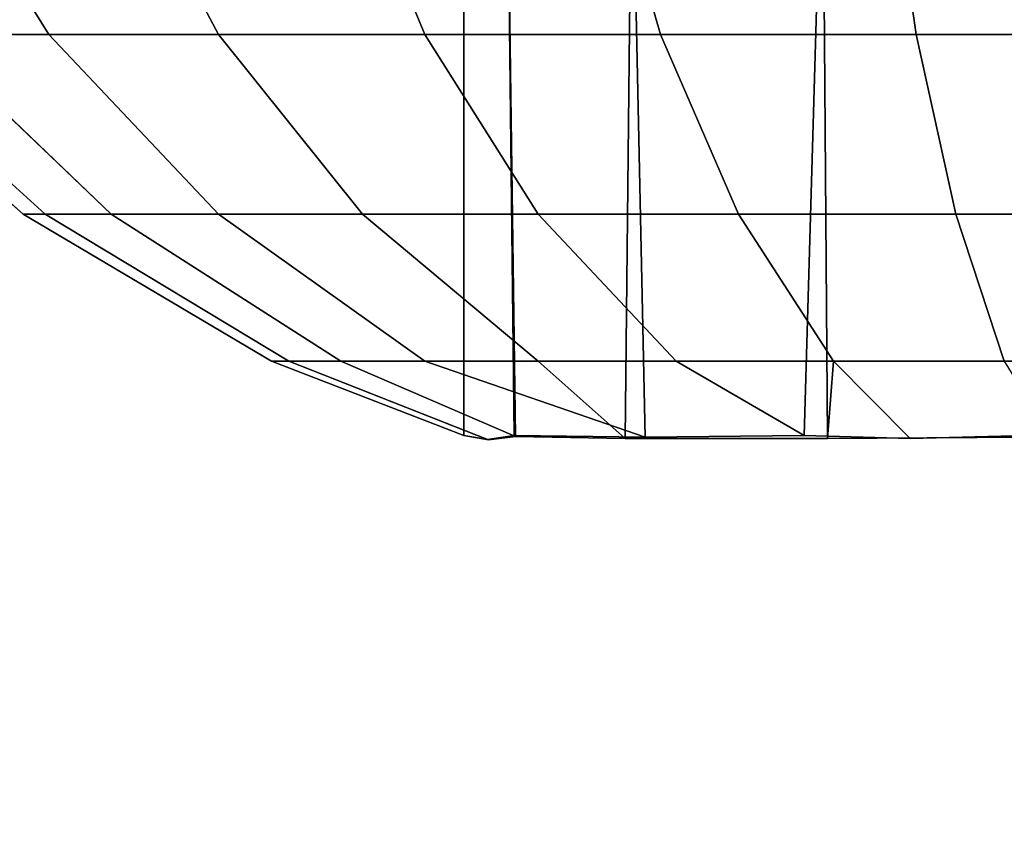
# Model space of a CAD drawing. Units: millimetres. Extents: x 0.25 to 1.74, y -3.25 to -1.08.
# Drawn here: x 0.45 to 0.45, y -2.68 to -2.68 of the extents above; entities that cross this region are included whole.
import ezdxf

# ---------------------------------------------------------------- set-up
doc = ezdxf.new("R2010")
doc.units = ezdxf.units.MM
doc.layers.add('SPIELGERÄTE', color=7, linetype='Continuous')

# ---------------------------------------------------------------- blocks, each defined once
blk = doc.blocks.new('5.301011')
at = {"layer": 'SPIELGERÄTE'}
for points, invisible_edges in [([(0.1108319, -1.5154932), (0.1108319, -1.4387168), (0.1055459, -1.4472338), (0.1108319, -1.5154932)], 13), ([(0.1108319, -1.5154932), (0.1055459, -1.4472338), (0.1108319, -1.4387168), (0.1108319, -1.5154932)], 13), ([(0.1108319, -1.5154932), (0.1055459, -1.4472338), (0.1016045, -1.45656), (0.1108319, -1.5154932)], 13), ([(0.1108319, -1.5154932), (0.1016045, -1.45656), (0.1055459, -1.4472338), (0.1108319, -1.5154932)], 13), ([(0.1108319, -1.5154932), (0.1016045, -1.45656), (0.0991415, -1.4665617), (0.1108319, -1.5154932)], 13), ([(0.1108319, -1.5154932), (0.0991415, -1.4665617), (0.1016045, -1.45656), (0.1108319, -1.5154932)], 13), ([(0.1108319, -1.5154932), (0.0991415, -1.4665617), (0.0982907, -1.477105), (0.1108319, -1.5154932)], 13), ([(0.1108319, -1.5154932), (0.0982907, -1.477105), (0.0991415, -1.4665617), (0.1108319, -1.5154932)], 13), ([(0.1108319, -1.5154932), (0.0982907, -1.477105), (0.0991415, -1.4876484), (0.1108319, -1.5154932)], 13), ([(0.1108319, -1.5154932), (0.0991415, -1.4876484), (0.0982907, -1.477105), (0.1108319, -1.5154932)], 13), ([(0.1072002, -1.4889963), (0.1071103, -1.4889806), (0.1071094, -1.4866586), (0.1072002, -1.4889963)], 12), ([(0.1072002, -1.4889963), (0.1071094, -1.4866586), (0.1072678, -1.4866586), (0.1072002, -1.4889963)], 13), ([(0.1071967, -1.4889949), (0.1072678, -1.4866586), (0.1071094, -1.4866586), (0.1071967, -1.4889949)], 13), ([(0.1071103, -1.4889806), (0.1071967, -1.4889949), (0.1071094, -1.4866586), (0.1071103, -1.4889806)], 10), ([(0.1072002, -1.4889963), (0.1071103, -1.4889806), (0.1071094, -1.4866586), (0.1072002, -1.4889963)], 12), ([(0.1072002, -1.4889963), (0.1071094, -1.4866586), (0.1072678, -1.4866586), (0.1072002, -1.4889963)], 13), ([(0.1071967, -1.4889949), (0.1072678, -1.4866586), (0.1071094, -1.4866586), (0.1071967, -1.4889949)], 13), ([(0.1071103, -1.4889806), (0.1071967, -1.4889949), (0.1071094, -1.4866586), (0.1071103, -1.4889806)], 10), ([(0.1071967, -1.4889949), (0.1072945, -1.4889806), (0.1072678, -1.4866586), (0.1071967, -1.4889949)], 12), ([(0.1071967, -1.4889949), (0.1072945, -1.4889806), (0.1072678, -1.4866586), (0.1071967, -1.4889949)], 12), ([(0.1072993, -1.4889837), (0.1072002, -1.4889963), (0.1072678, -1.4866586), (0.1072993, -1.4889837)], 10), ([(0.1072993, -1.4889837), (0.1072002, -1.4889963), (0.1072678, -1.4866586), (0.1072993, -1.4889837)], 10), ([(0.1077004, -1.4889912), (0.1072993, -1.4889837), (0.1072678, -1.4866586), (0.1077004, -1.4889912)], 12), ([(0.1072678, -1.4866586), (0.1077241, -1.4866586), (0.1077004, -1.4889912), (0.1072678, -1.4866586)], 12), ([(0.1077241, -1.4866586), (0.1072678, -1.4866586), (0.1072945, -1.4889806), (0.1077241, -1.4866586)], 12), ([(0.1077004, -1.4889912), (0.1072993, -1.4889837), (0.1072678, -1.4866586), (0.1077004, -1.4889912)], 12), ([(0.1072678, -1.4866586), (0.1077241, -1.4866586), (0.1077004, -1.4889912), (0.1072678, -1.4866586)], 12), ([(0.1077241, -1.4866586), (0.1072678, -1.4866586), (0.1072945, -1.4889806), (0.1077241, -1.4866586)], 12), ([(0.1072945, -1.4889806), (0.1077731, -1.4889859), (0.1077241, -1.4866586), (0.1072945, -1.4889806)], 12), ([(0.1072945, -1.4889806), (0.1077731, -1.4889859), (0.1077241, -1.4866586), (0.1072945, -1.4889806)], 12), ([(0.1084416, -1.4889913), (0.1077004, -1.4889912), (0.1077241, -1.4866586), (0.1084416, -1.4889913)], 12), ([(0.1084416, -1.4889913), (0.1077004, -1.4889912), (0.1077241, -1.4866586), (0.1084416, -1.4889913)], 12), ([(0.1077241, -1.4866586), (0.1084231, -1.4866586), (0.1084416, -1.4889913), (0.1077241, -1.4866586)], 12), ([(0.1084231, -1.4866586), (0.1077241, -1.4866586), (0.1077731, -1.4889859), (0.1084231, -1.4866586)], 12), ([(0.1077241, -1.4866586), (0.1084231, -1.4866586), (0.1084416, -1.4889913), (0.1077241, -1.4866586)], 12), ([(0.1084231, -1.4866586), (0.1077241, -1.4866586), (0.1077731, -1.4889859), (0.1084231, -1.4866586)], 12), ([(0.1077731, -1.4889859), (0.1083553, -1.48898), (0.1084231, -1.4866586), (0.1077731, -1.4889859)], 12), ([(0.1077731, -1.4889859), (0.1083553, -1.48898), (0.1084231, -1.4866586), (0.1077731, -1.4889859)], 12), ([(0.1083553, -1.48898), (0.1087436, -1.4889917), (0.1084231, -1.4866586), (0.1083553, -1.48898)], 10), ([(0.1083553, -1.48898), (0.1087436, -1.4889917), (0.1084231, -1.4866586), (0.1083553, -1.48898)], 10), ([(0.1092551, -1.4889856), (0.1084416, -1.4889913), (0.1084231, -1.4866586), (0.1092551, -1.4889856)], 12), ([(0.1084231, -1.4866586), (0.1092805, -1.4866586), (0.1092551, -1.4889856), (0.1084231, -1.4866586)], 12), ([(0.1087436, -1.4889917), (0.1092805, -1.4866586), (0.1084231, -1.4866586), (0.1087436, -1.4889917)], 13), ([(0.1092551, -1.4889856), (0.1084416, -1.4889913), (0.1084231, -1.4866586), (0.1092551, -1.4889856)], 12), ([(0.1084231, -1.4866586), (0.1092805, -1.4866586), (0.1092551, -1.4889856), (0.1084231, -1.4866586)], 12), ([(0.1087436, -1.4889917), (0.1092805, -1.4866586), (0.1084231, -1.4866586), (0.1087436, -1.4889917)], 13), ([(0.1087436, -1.4889917), (0.1092532, -1.488978), (0.1092805, -1.4866586), (0.1087436, -1.4889917)], 12), ([(0.1087436, -1.4889917), (0.1092532, -1.488978), (0.1092805, -1.4866586), (0.1087436, -1.4889917)], 12), ([(0.1046173, -1.4867614), (0.1051296, -1.4875114), (0.1055906, -1.4875114), (0.1046173, -1.4867614)], 12), ([(0.1055906, -1.4875114), (0.1051296, -1.4867614), (0.1046173, -1.4867614), (0.1055906, -1.4875114)], 12), ([(0.1046173, -1.4867614), (0.1051296, -1.4875114), (0.1055906, -1.4875114), (0.1046173, -1.4867614)], 12), ([(0.1055906, -1.4875114), (0.1051296, -1.4867614), (0.1046173, -1.4867614), (0.1055906, -1.4875114)], 12), ([(0.1051296, -1.4867614), (0.1055906, -1.4875114), (0.106211, -1.4875114), (0.1051296, -1.4867614)], 12), ([(0.106211, -1.4875114), (0.105819, -1.4867614), (0.1051296, -1.4867614), (0.106211, -1.4875114)], 12), ([(0.1051296, -1.4867614), (0.1055906, -1.4875114), (0.1051296, -1.4875114), (0.1051296, -1.4867614)], 12), ([(0.1055906, -1.4875114), (0.1051296, -1.4867614), (0.105819, -1.4867614), (0.1055906, -1.4875114)], 12), ([(0.1051296, -1.4867614), (0.1055906, -1.4875114), (0.106211, -1.4875114), (0.1051296, -1.4867614)], 12), ([(0.106211, -1.4875114), (0.105819, -1.4867614), (0.1051296, -1.4867614), (0.106211, -1.4875114)], 12), ([(0.1051296, -1.4867614), (0.1055906, -1.4875114), (0.1051296, -1.4875114), (0.1051296, -1.4867614)], 12), ([(0.1055906, -1.4875114), (0.1051296, -1.4867614), (0.105819, -1.4867614), (0.1055906, -1.4875114)], 12), ([(0.105819, -1.4867614), (0.106211, -1.4875114), (0.1055906, -1.4875114), (0.105819, -1.4867614)], 12), ([(0.105819, -1.4867614), (0.106211, -1.4875114), (0.1055906, -1.4875114), (0.105819, -1.4867614)], 12), ([(0.105819, -1.4867614), (0.106211, -1.4875114), (0.106967, -1.4875114), (0.105819, -1.4867614)], 12), ([(0.106967, -1.4875114), (0.106659, -1.4867614), (0.105819, -1.4867614), (0.106967, -1.4875114)], 12), ([(0.106211, -1.4875114), (0.105819, -1.4867614), (0.106659, -1.4867614), (0.106211, -1.4875114)], 12), ([(0.105819, -1.4867614), (0.106211, -1.4875114), (0.106967, -1.4875114), (0.105819, -1.4867614)], 12), ([(0.106967, -1.4875114), (0.106659, -1.4867614), (0.105819, -1.4867614), (0.106967, -1.4875114)], 12), ([(0.106211, -1.4875114), (0.105819, -1.4867614), (0.106659, -1.4867614), (0.106211, -1.4875114)], 12), ([(0.106659, -1.4867614), (0.106967, -1.4875114), (0.106211, -1.4875114), (0.106659, -1.4867614)], 12), ([(0.106659, -1.4867614), (0.106967, -1.4875114), (0.106211, -1.4875114), (0.106659, -1.4867614)], 12), ([(0.106659, -1.4867614), (0.106967, -1.4875114), (0.1078295, -1.4875114), (0.106659, -1.4867614)], 12), ([(0.1078295, -1.4875114), (0.1076173, -1.4867614), (0.106659, -1.4867614), (0.1078295, -1.4875114)], 12), ([(0.106967, -1.4875114), (0.106659, -1.4867614), (0.1076173, -1.4867614), (0.106967, -1.4875114)], 12), ([(0.106659, -1.4867614), (0.106967, -1.4875114), (0.1078295, -1.4875114), (0.106659, -1.4867614)], 12), ([(0.1078295, -1.4875114), (0.1076173, -1.4867614), (0.106659, -1.4867614), (0.1078295, -1.4875114)], 12), ([(0.106967, -1.4875114), (0.106659, -1.4867614), (0.1076173, -1.4867614), (0.106967, -1.4875114)], 12), ([(0.1076173, -1.4867614), (0.1078295, -1.4875114), (0.106967, -1.4875114), (0.1076173, -1.4867614)], 12), ([(0.1076173, -1.4867614), (0.1078295, -1.4875114), (0.106967, -1.4875114), (0.1076173, -1.4867614)], 12), ([(0.1076173, -1.4867614), (0.1078295, -1.4875114), (0.1087654, -1.4875114), (0.1076173, -1.4867614)], 12), ([(0.1087654, -1.4875114), (0.1086572, -1.4867614), (0.1076173, -1.4867614), (0.1087654, -1.4875114)], 12), ([(0.1078295, -1.4875114), (0.1076173, -1.4867614), (0.1086572, -1.4867614), (0.1078295, -1.4875114)], 12), ([(0.1076173, -1.4867614), (0.1078295, -1.4875114), (0.1087654, -1.4875114), (0.1076173, -1.4867614)], 12), ([(0.1087654, -1.4875114), (0.1086572, -1.4867614), (0.1076173, -1.4867614), (0.1087654, -1.4875114)], 12), ([(0.1078295, -1.4875114), (0.1076173, -1.4867614), (0.1086572, -1.4867614), (0.1078295, -1.4875114)], 12), ([(0.1086572, -1.4867614), (0.1087654, -1.4875114), (0.1078295, -1.4875114), (0.1086572, -1.4867614)], 12), ([(0.1086572, -1.4867614), (0.1087654, -1.4875114), (0.1078295, -1.4875114), (0.1086572, -1.4867614)], 12), ([(0.1086572, -1.4867614), (0.1087654, -1.4875114), (0.1097387, -1.4875114), (0.1086572, -1.4867614)], 12), ([(0.1097387, -1.4875114), (0.1097387, -1.4867614), (0.1086572, -1.4867614), (0.1097387, -1.4875114)], 12), ([(0.1087654, -1.4875114), (0.1086572, -1.4867614), (0.1097387, -1.4867614), (0.1087654, -1.4875114)], 12), ([(0.1086572, -1.4867614), (0.1087654, -1.4875114), (0.1097387, -1.4875114), (0.1086572, -1.4867614)], 12), ([(0.1097387, -1.4875114), (0.1097387, -1.4867614), (0.1086572, -1.4867614), (0.1097387, -1.4875114)], 12), ([(0.1087654, -1.4875114), (0.1086572, -1.4867614), (0.1097387, -1.4867614), (0.1087654, -1.4875114)], 12), ([(0.1097387, -1.4867614), (0.1097387, -1.4875114), (0.1087654, -1.4875114), (0.1097387, -1.4867614)], 12), ([(0.1097387, -1.4867614), (0.1097387, -1.4875114), (0.1087654, -1.4875114), (0.1097387, -1.4867614)], 12), ([(0.1047498, -1.4875114), (0.105496, -1.4881688), (0.1055775, -1.4881688), (0.1047498, -1.4875114)], 12), ([(0.1055775, -1.4881688), (0.1048457, -1.4875114), (0.1047498, -1.4875114), (0.1055775, -1.4881688)], 12), ([(0.105496, -1.4881688), (0.1047498, -1.4875114), (0.1048457, -1.4875114), (0.105496, -1.4881688)], 12), ([(0.1047498, -1.4875114), (0.105496, -1.4881688), (0.1055775, -1.4881688), (0.1047498, -1.4875114)], 12), ([(0.1055775, -1.4881688), (0.1048457, -1.4875114), (0.1047498, -1.4875114), (0.1055775, -1.4881688)], 12), ([(0.105496, -1.4881688), (0.1047498, -1.4875114), (0.1048457, -1.4875114), (0.105496, -1.4881688)], 12), ([(0.1048457, -1.4875114), (0.1055775, -1.4881688), (0.105819, -1.4881688), (0.1048457, -1.4875114)], 12), ([(0.105819, -1.4881688), (0.1051296, -1.4875114), (0.1048457, -1.4875114), (0.105819, -1.4881688)], 12), ([(0.1048457, -1.4875114), (0.1055775, -1.4881688), (0.105496, -1.4881688), (0.1048457, -1.4875114)], 12), ([(0.1055775, -1.4881688), (0.1048457, -1.4875114), (0.1051296, -1.4875114), (0.1055775, -1.4881688)], 12), ([(0.1048457, -1.4875114), (0.1055775, -1.4881688), (0.105819, -1.4881688), (0.1048457, -1.4875114)], 12), ([(0.105819, -1.4881688), (0.1051296, -1.4875114), (0.1048457, -1.4875114), (0.105819, -1.4881688)], 12), ([(0.1048457, -1.4875114), (0.1055775, -1.4881688), (0.105496, -1.4881688), (0.1048457, -1.4875114)], 12), ([(0.1055775, -1.4881688), (0.1048457, -1.4875114), (0.1051296, -1.4875114), (0.1055775, -1.4881688)], 12), ([(0.1051296, -1.4875114), (0.105819, -1.4881688), (0.106211, -1.4881688), (0.1051296, -1.4875114)], 12), ([(0.106211, -1.4881688), (0.1055906, -1.4875114), (0.1051296, -1.4875114), (0.106211, -1.4881688)], 12), ([(0.1051296, -1.4875114), (0.105819, -1.4881688), (0.1055775, -1.4881688), (0.1051296, -1.4875114)], 12), ([(0.105819, -1.4881688), (0.1051296, -1.4875114), (0.1055906, -1.4875114), (0.105819, -1.4881688)], 12), ([(0.1051296, -1.4875114), (0.105819, -1.4881688), (0.106211, -1.4881688), (0.1051296, -1.4875114)], 12), ([(0.106211, -1.4881688), (0.1055906, -1.4875114), (0.1051296, -1.4875114), (0.106211, -1.4881688)], 12), ([(0.1051296, -1.4875114), (0.105819, -1.4881688), (0.1055775, -1.4881688), (0.1051296, -1.4875114)], 12), ([(0.105819, -1.4881688), (0.1051296, -1.4875114), (0.1055906, -1.4875114), (0.105819, -1.4881688)], 12), ([(0.1055906, -1.4875114), (0.106211, -1.4881688), (0.1067387, -1.4881688), (0.1055906, -1.4875114)], 12), ([(0.1067387, -1.4881688), (0.106211, -1.4875114), (0.1055906, -1.4875114), (0.1067387, -1.4881688)], 12), ([(0.1055906, -1.4875114), (0.106211, -1.4881688), (0.105819, -1.4881688), (0.1055906, -1.4875114)], 12), ([(0.106211, -1.4881688), (0.1055906, -1.4875114), (0.106211, -1.4875114), (0.106211, -1.4881688)], 12), ([(0.1055906, -1.4875114), (0.106211, -1.4881688), (0.1067387, -1.4881688), (0.1055906, -1.4875114)], 12), ([(0.1067387, -1.4881688), (0.106211, -1.4875114), (0.1055906, -1.4875114), (0.1067387, -1.4881688)], 12), ([(0.1055906, -1.4875114), (0.106211, -1.4881688), (0.105819, -1.4881688), (0.1055906, -1.4875114)], 12), ([(0.106211, -1.4881688), (0.1055906, -1.4875114), (0.106211, -1.4875114), (0.106211, -1.4881688)], 12), ([(0.106211, -1.4875114), (0.1067387, -1.4881688), (0.1073816, -1.4881688), (0.106211, -1.4875114)], 12), ([(0.1073816, -1.4881688), (0.106967, -1.4875114), (0.106211, -1.4875114), (0.1073816, -1.4881688)], 12), ([(0.106211, -1.4875114), (0.1067387, -1.4881688), (0.106211, -1.4881688), (0.106211, -1.4875114)], 12), ([(0.1067387, -1.4881688), (0.106211, -1.4875114), (0.106967, -1.4875114), (0.1067387, -1.4881688)], 12), ([(0.106211, -1.4875114), (0.1067387, -1.4881688), (0.1073816, -1.4881688), (0.106211, -1.4875114)], 12), ([(0.1073816, -1.4881688), (0.106967, -1.4875114), (0.106211, -1.4875114), (0.1073816, -1.4881688)], 12), ([(0.106211, -1.4875114), (0.1067387, -1.4881688), (0.106211, -1.4881688), (0.106211, -1.4875114)], 12), ([(0.1067387, -1.4881688), (0.106211, -1.4875114), (0.106967, -1.4875114), (0.1067387, -1.4881688)], 12), ([(0.106967, -1.4875114), (0.1073816, -1.4881688), (0.1067387, -1.4881688), (0.106967, -1.4875114)], 12), ([(0.106967, -1.4875114), (0.1073816, -1.4881688), (0.1067387, -1.4881688), (0.106967, -1.4875114)], 12), ([(0.106967, -1.4875114), (0.1073816, -1.4881688), (0.1081151, -1.4881688), (0.106967, -1.4875114)], 12), ([(0.1081151, -1.4881688), (0.1078295, -1.4875114), (0.106967, -1.4875114), (0.1081151, -1.4881688)], 12), ([(0.1073816, -1.4881688), (0.106967, -1.4875114), (0.1078295, -1.4875114), (0.1073816, -1.4881688)], 12), ([(0.106967, -1.4875114), (0.1073816, -1.4881688), (0.1081151, -1.4881688), (0.106967, -1.4875114)], 12), ([(0.1081151, -1.4881688), (0.1078295, -1.4875114), (0.106967, -1.4875114), (0.1081151, -1.4881688)], 12), ([(0.1073816, -1.4881688), (0.106967, -1.4875114), (0.1078295, -1.4875114), (0.1073816, -1.4881688)], 12), ([(0.1078295, -1.4875114), (0.1081151, -1.4881688), (0.1073816, -1.4881688), (0.1078295, -1.4875114)], 12), ([(0.1078295, -1.4875114), (0.1081151, -1.4881688), (0.1073816, -1.4881688), (0.1078295, -1.4875114)], 12), ([(0.1078295, -1.4875114), (0.1081151, -1.4881688), (0.108911, -1.4881688), (0.1078295, -1.4875114)], 12), ([(0.108911, -1.4881688), (0.1087654, -1.4875114), (0.1078295, -1.4875114), (0.108911, -1.4881688)], 12), ([(0.1081151, -1.4881688), (0.1078295, -1.4875114), (0.1087654, -1.4875114), (0.1081151, -1.4881688)], 12), ([(0.1078295, -1.4875114), (0.1081151, -1.4881688), (0.108911, -1.4881688), (0.1078295, -1.4875114)], 12), ([(0.108911, -1.4881688), (0.1087654, -1.4875114), (0.1078295, -1.4875114), (0.108911, -1.4881688)], 12), ([(0.1081151, -1.4881688), (0.1078295, -1.4875114), (0.1087654, -1.4875114), (0.1081151, -1.4881688)], 12), ([(0.1087654, -1.4875114), (0.108911, -1.4881688), (0.1081151, -1.4881688), (0.1087654, -1.4875114)], 12), ([(0.1087654, -1.4875114), (0.108911, -1.4881688), (0.1081151, -1.4881688), (0.1087654, -1.4875114)], 12), ([(0.1087654, -1.4875114), (0.108911, -1.4881688), (0.1097387, -1.4881688), (0.1087654, -1.4875114)], 12), ([(0.1097387, -1.4881688), (0.1097387, -1.4875114), (0.1087654, -1.4875114), (0.1097387, -1.4881688)], 12), ([(0.108911, -1.4881688), (0.1087654, -1.4875114), (0.1097387, -1.4875114), (0.108911, -1.4881688)], 12), ([(0.1087654, -1.4875114), (0.108911, -1.4881688), (0.1097387, -1.4881688), (0.1087654, -1.4875114)], 12), ([(0.1097387, -1.4881688), (0.1097387, -1.4875114), (0.1087654, -1.4875114), (0.1097387, -1.4881688)], 12), ([(0.108911, -1.4881688), (0.1087654, -1.4875114), (0.1097387, -1.4875114), (0.108911, -1.4881688)], 12), ([(0.1097387, -1.4875114), (0.1097387, -1.4881688), (0.108911, -1.4881688), (0.1097387, -1.4875114)], 12), ([(0.1097387, -1.4875114), (0.1097387, -1.4881688), (0.108911, -1.4881688), (0.1097387, -1.4875114)], 12), ([(0.1108319, -1.5154932), (0.0991415, -1.4876484), (0.1016045, -1.4976501), (0.1108319, -1.5154932)], 13), ([(0.1108319, -1.5154932), (0.1016045, -1.4976501), (0.0991415, -1.4876484), (0.1108319, -1.5154932)], 13), ([(0.105496, -1.4881688), (0.1064052, -1.4887083), (0.1064693, -1.4887083), (0.105496, -1.4881688)], 12), ([(0.1064693, -1.4887083), (0.1055775, -1.4881688), (0.105496, -1.4881688), (0.1064693, -1.4887083)], 12), ([(0.1064052, -1.4887083), (0.105496, -1.4881688), (0.1055775, -1.4881688), (0.1064052, -1.4887083)], 12), ([(0.105496, -1.4881688), (0.1064052, -1.4887083), (0.1064693, -1.4887083), (0.105496, -1.4881688)], 12), ([(0.1064693, -1.4887083), (0.1055775, -1.4881688), (0.105496, -1.4881688), (0.1064693, -1.4887083)], 12), ([(0.1064052, -1.4887083), (0.105496, -1.4881688), (0.1055775, -1.4881688), (0.1064052, -1.4887083)], 12), ([(0.1055775, -1.4881688), (0.1064693, -1.4887083), (0.106659, -1.4887083), (0.1055775, -1.4881688)], 12), ([(0.106659, -1.4887083), (0.105819, -1.4881688), (0.1055775, -1.4881688), (0.106659, -1.4887083)], 12), ([(0.1055775, -1.4881688), (0.1064693, -1.4887083), (0.1064052, -1.4887083), (0.1055775, -1.4881688)], 12), ([(0.1064693, -1.4887083), (0.1055775, -1.4881688), (0.105819, -1.4881688), (0.1064693, -1.4887083)], 12), ([(0.1055775, -1.4881688), (0.1064693, -1.4887083), (0.106659, -1.4887083), (0.1055775, -1.4881688)], 12), ([(0.106659, -1.4887083), (0.105819, -1.4881688), (0.1055775, -1.4881688), (0.106659, -1.4887083)], 12), ([(0.1055775, -1.4881688), (0.1064693, -1.4887083), (0.1064052, -1.4887083), (0.1055775, -1.4881688)], 12), ([(0.1064693, -1.4887083), (0.1055775, -1.4881688), (0.105819, -1.4881688), (0.1064693, -1.4887083)], 12), ([(0.105819, -1.4881688), (0.106659, -1.4887083), (0.106967, -1.4887083), (0.105819, -1.4881688)], 12), ([(0.106967, -1.4887083), (0.106211, -1.4881688), (0.105819, -1.4881688), (0.106967, -1.4887083)], 12), ([(0.105819, -1.4881688), (0.106659, -1.4887083), (0.1064693, -1.4887083), (0.105819, -1.4881688)], 12), ([(0.106659, -1.4887083), (0.105819, -1.4881688), (0.106211, -1.4881688), (0.106659, -1.4887083)], 12), ([(0.105819, -1.4881688), (0.106659, -1.4887083), (0.106967, -1.4887083), (0.105819, -1.4881688)], 12), ([(0.106967, -1.4887083), (0.106211, -1.4881688), (0.105819, -1.4881688), (0.106967, -1.4887083)], 12), ([(0.105819, -1.4881688), (0.106659, -1.4887083), (0.1064693, -1.4887083), (0.105819, -1.4881688)], 12), ([(0.106659, -1.4887083), (0.105819, -1.4881688), (0.106211, -1.4881688), (0.106659, -1.4887083)], 12), ([(0.106211, -1.4881688), (0.106967, -1.4887083), (0.1073816, -1.4887083), (0.106211, -1.4881688)], 12), ([(0.1073816, -1.4887083), (0.1067387, -1.4881688), (0.106211, -1.4881688), (0.1073816, -1.4887083)], 12), ([(0.106211, -1.4881688), (0.106967, -1.4887083), (0.106659, -1.4887083), (0.106211, -1.4881688)], 12), ([(0.106967, -1.4887083), (0.106211, -1.4881688), (0.1067387, -1.4881688), (0.106967, -1.4887083)], 12), ([(0.106211, -1.4881688), (0.106967, -1.4887083), (0.1073816, -1.4887083), (0.106211, -1.4881688)], 12), ([(0.1073816, -1.4887083), (0.1067387, -1.4881688), (0.106211, -1.4881688), (0.1073816, -1.4887083)], 12), ([(0.106211, -1.4881688), (0.106967, -1.4887083), (0.106659, -1.4887083), (0.106211, -1.4881688)], 12), ([(0.106967, -1.4887083), (0.106211, -1.4881688), (0.1067387, -1.4881688), (0.106967, -1.4887083)], 12), ([(0.1067387, -1.4881688), (0.1073816, -1.4887083), (0.1078867, -1.4887083), (0.1067387, -1.4881688)], 12), ([(0.1078867, -1.4887083), (0.1073816, -1.4881688), (0.1067387, -1.4881688), (0.1078867, -1.4887083)], 12), ([(0.1067387, -1.4881688), (0.1073816, -1.4887083), (0.106967, -1.4887083), (0.1067387, -1.4881688)], 12), ([(0.1073816, -1.4887083), (0.1067387, -1.4881688), (0.1073816, -1.4881688), (0.1073816, -1.4887083)], 12), ([(0.1067387, -1.4881688), (0.1073816, -1.4887083), (0.1078867, -1.4887083), (0.1067387, -1.4881688)], 12), ([(0.1078867, -1.4887083), (0.1073816, -1.4881688), (0.1067387, -1.4881688), (0.1078867, -1.4887083)], 12), ([(0.1067387, -1.4881688), (0.1073816, -1.4887083), (0.106967, -1.4887083), (0.1067387, -1.4881688)], 12), ([(0.1073816, -1.4887083), (0.1067387, -1.4881688), (0.1073816, -1.4881688), (0.1073816, -1.4887083)], 12), ([(0.1073816, -1.4881688), (0.1078867, -1.4887083), (0.108463, -1.4887083), (0.1073816, -1.4881688)], 12), ([(0.108463, -1.4887083), (0.1081151, -1.4881688), (0.1073816, -1.4881688), (0.108463, -1.4887083)], 12), ([(0.1073816, -1.4881688), (0.1078867, -1.4887083), (0.1073816, -1.4887083), (0.1073816, -1.4881688)], 12), ([(0.1078867, -1.4887083), (0.1073816, -1.4881688), (0.1081151, -1.4881688), (0.1078867, -1.4887083)], 12), ([(0.1073816, -1.4881688), (0.1078867, -1.4887083), (0.108463, -1.4887083), (0.1073816, -1.4881688)], 12), ([(0.108463, -1.4887083), (0.1081151, -1.4881688), (0.1073816, -1.4881688), (0.108463, -1.4887083)], 12), ([(0.1073816, -1.4881688), (0.1078867, -1.4887083), (0.1073816, -1.4887083), (0.1073816, -1.4881688)], 12), ([(0.1078867, -1.4887083), (0.1073816, -1.4881688), (0.1081151, -1.4881688), (0.1078867, -1.4887083)], 12), ([(0.1081151, -1.4881688), (0.108463, -1.4887083), (0.1078867, -1.4887083), (0.1081151, -1.4881688)], 12), ([(0.1081151, -1.4881688), (0.108463, -1.4887083), (0.1078867, -1.4887083), (0.1081151, -1.4881688)], 12), ([(0.1081151, -1.4881688), (0.108463, -1.4887083), (0.1090883, -1.4887083), (0.1081151, -1.4881688)], 12), ([(0.1090883, -1.4887083), (0.108911, -1.4881688), (0.1081151, -1.4881688), (0.1090883, -1.4887083)], 12), ([(0.108463, -1.4887083), (0.1081151, -1.4881688), (0.108911, -1.4881688), (0.108463, -1.4887083)], 12), ([(0.1081151, -1.4881688), (0.108463, -1.4887083), (0.1090883, -1.4887083), (0.1081151, -1.4881688)], 12), ([(0.1090883, -1.4887083), (0.108911, -1.4881688), (0.1081151, -1.4881688), (0.1090883, -1.4887083)], 12), ([(0.108463, -1.4887083), (0.1081151, -1.4881688), (0.108911, -1.4881688), (0.108463, -1.4887083)], 12), ([(0.108911, -1.4881688), (0.1090883, -1.4887083), (0.108463, -1.4887083), (0.108911, -1.4881688)], 12), ([(0.108911, -1.4881688), (0.1090883, -1.4887083), (0.108463, -1.4887083), (0.108911, -1.4881688)], 12), ([(0.108911, -1.4881688), (0.1090883, -1.4887083), (0.1097387, -1.4887083), (0.108911, -1.4881688)], 12), ([(0.1097387, -1.4887083), (0.1097387, -1.4881688), (0.108911, -1.4881688), (0.1097387, -1.4887083)], 12), ([(0.1090883, -1.4887083), (0.108911, -1.4881688), (0.1097387, -1.4881688), (0.1090883, -1.4887083)], 12), ([(0.108911, -1.4881688), (0.1090883, -1.4887083), (0.1097387, -1.4887083), (0.108911, -1.4881688)], 12), ([(0.1097387, -1.4887083), (0.1097387, -1.4881688), (0.108911, -1.4881688), (0.1097387, -1.4887083)], 12), ([(0.1090883, -1.4887083), (0.108911, -1.4881688), (0.1097387, -1.4881688), (0.1090883, -1.4887083)], 12), ([(0.1064693, -1.4887083), (0.1064052, -1.4887083), (0.1071103, -1.4889806), (0.1064693, -1.4887083)], 12), ([(0.1071103, -1.4889806), (0.1064052, -1.4887083), (0.1064693, -1.4887083), (0.1071103, -1.4889806)], 12), ([(0.1064693, -1.4887083), (0.1064052, -1.4887083), (0.1071103, -1.4889806), (0.1064693, -1.4887083)], 12), ([(0.1071103, -1.4889806), (0.1064052, -1.4887083), (0.1064693, -1.4887083), (0.1071103, -1.4889806)], 12), ([(0.1071103, -1.4889806), (0.1072002, -1.4889963), (0.1064693, -1.4887083), (0.1071103, -1.4889806)], 12), ([(0.1064693, -1.4887083), (0.106659, -1.4887083), (0.1072945, -1.4889806), (0.1064693, -1.4887083)], 14), ([(0.1071967, -1.4889949), (0.1064693, -1.4887083), (0.1072945, -1.4889806), (0.1071967, -1.4889949)], 10), ([(0.1064693, -1.4887083), (0.1072002, -1.4889963), (0.1072993, -1.4889837), (0.1064693, -1.4887083)], 12), ([(0.1072993, -1.4889837), (0.106659, -1.4887083), (0.1064693, -1.4887083), (0.1072993, -1.4889837)], 12), ([(0.1064693, -1.4887083), (0.1071967, -1.4889949), (0.1071103, -1.4889806), (0.1064693, -1.4887083)], 12), ([(0.1071103, -1.4889806), (0.1072002, -1.4889963), (0.1064693, -1.4887083), (0.1071103, -1.4889806)], 12), ([(0.1064693, -1.4887083), (0.106659, -1.4887083), (0.1072945, -1.4889806), (0.1064693, -1.4887083)], 14), ([(0.1071967, -1.4889949), (0.1064693, -1.4887083), (0.1072945, -1.4889806), (0.1071967, -1.4889949)], 10), ([(0.1064693, -1.4887083), (0.1072002, -1.4889963), (0.1072993, -1.4889837), (0.1064693, -1.4887083)], 12), ([(0.1072993, -1.4889837), (0.106659, -1.4887083), (0.1064693, -1.4887083), (0.1072993, -1.4889837)], 12), ([(0.1064693, -1.4887083), (0.1071967, -1.4889949), (0.1071103, -1.4889806), (0.1064693, -1.4887083)], 12), ([(0.106659, -1.4887083), (0.106967, -1.4887083), (0.1072945, -1.4889806), (0.106659, -1.4887083)], 14), ([(0.106967, -1.4887083), (0.106659, -1.4887083), (0.1072993, -1.4889837), (0.106967, -1.4887083)], 12), ([(0.106659, -1.4887083), (0.106967, -1.4887083), (0.1072945, -1.4889806), (0.106659, -1.4887083)], 14), ([(0.106967, -1.4887083), (0.106659, -1.4887083), (0.1072993, -1.4889837), (0.106967, -1.4887083)], 12), ([(0.106967, -1.4887083), (0.1077731, -1.4889859), (0.1072945, -1.4889806), (0.106967, -1.4887083)], 12), ([(0.106967, -1.4887083), (0.1072993, -1.4889837), (0.1077004, -1.4889912), (0.106967, -1.4887083)], 13), ([(0.1073816, -1.4887083), (0.106967, -1.4887083), (0.1077004, -1.4889912), (0.1073816, -1.4887083)], 10), ([(0.106967, -1.4887083), (0.1073816, -1.4887083), (0.1077731, -1.4889859), (0.106967, -1.4887083)], 10), ([(0.106967, -1.4887083), (0.1077731, -1.4889859), (0.1072945, -1.4889806), (0.106967, -1.4887083)], 12), ([(0.106967, -1.4887083), (0.1072993, -1.4889837), (0.1077004, -1.4889912), (0.106967, -1.4887083)], 13), ([(0.1073816, -1.4887083), (0.106967, -1.4887083), (0.1077004, -1.4889912), (0.1073816, -1.4887083)], 10), ([(0.106967, -1.4887083), (0.1073816, -1.4887083), (0.1077731, -1.4889859), (0.106967, -1.4887083)], 10), ([(0.1078867, -1.4887083), (0.1073816, -1.4887083), (0.1077004, -1.4889912), (0.1078867, -1.4887083)], 12), ([(0.1073816, -1.4887083), (0.1078867, -1.4887083), (0.1083553, -1.48898), (0.1073816, -1.4887083)], 12), ([(0.1073816, -1.4887083), (0.1083553, -1.48898), (0.1077731, -1.4889859), (0.1073816, -1.4887083)], 13), ([(0.1078867, -1.4887083), (0.1073816, -1.4887083), (0.1077004, -1.4889912), (0.1078867, -1.4887083)], 12), ([(0.1073816, -1.4887083), (0.1078867, -1.4887083), (0.1083553, -1.48898), (0.1073816, -1.4887083)], 12), ([(0.1073816, -1.4887083), (0.1083553, -1.48898), (0.1077731, -1.4889859), (0.1073816, -1.4887083)], 13), ([(0.1078867, -1.4887083), (0.1077004, -1.4889912), (0.1084416, -1.4889913), (0.1078867, -1.4887083)], 13), ([(0.1078867, -1.4887083), (0.1077004, -1.4889912), (0.1084416, -1.4889913), (0.1078867, -1.4887083)], 13), ([(0.108463, -1.4887083), (0.1078867, -1.4887083), (0.1084416, -1.4889913), (0.108463, -1.4887083)], 10), ([(0.1083553, -1.48898), (0.1078867, -1.4887083), (0.108463, -1.4887083), (0.1083553, -1.48898)], 12), ([(0.108463, -1.4887083), (0.1078867, -1.4887083), (0.1084416, -1.4889913), (0.108463, -1.4887083)], 10), ([(0.1083553, -1.48898), (0.1078867, -1.4887083), (0.108463, -1.4887083), (0.1083553, -1.48898)], 12), ([(0.108463, -1.4887083), (0.1087436, -1.4889917), (0.1083553, -1.48898), (0.108463, -1.4887083)], 12), ([(0.108463, -1.4887083), (0.1087436, -1.4889917), (0.1083553, -1.48898), (0.108463, -1.4887083)], 12), ([(0.108463, -1.4887083), (0.1084416, -1.4889913), (0.1092551, -1.4889856), (0.108463, -1.4887083)], 12), ([(0.108463, -1.4887083), (0.1084416, -1.4889913), (0.1092551, -1.4889856), (0.108463, -1.4887083)], 12), ([(0.1090883, -1.4887083), (0.108463, -1.4887083), (0.1092551, -1.4889856), (0.1090883, -1.4887083)], 14), ([(0.108463, -1.4887083), (0.1090883, -1.4887083), (0.1092532, -1.488978), (0.108463, -1.4887083)], 12), ([(0.1092532, -1.488978), (0.1087436, -1.4889917), (0.108463, -1.4887083), (0.1092532, -1.488978)], 12), ([(0.1090883, -1.4887083), (0.108463, -1.4887083), (0.1092551, -1.4889856), (0.1090883, -1.4887083)], 14), ([(0.108463, -1.4887083), (0.1090883, -1.4887083), (0.1092532, -1.488978), (0.108463, -1.4887083)], 12), ([(0.1092532, -1.488978), (0.1087436, -1.4889917), (0.108463, -1.4887083), (0.1092532, -1.488978)], 12), ([(0.1097387, -1.4887083), (0.1090883, -1.4887083), (0.1092551, -1.4889856), (0.1097387, -1.4887083)], 14), ([(0.1097387, -1.4887083), (0.1090883, -1.4887083), (0.1092551, -1.4889856), (0.1097387, -1.4887083)], 14)]:
    blk.add_3dface(points, dxfattribs=dict(at, invisible_edges=invisible_edges))

msp = doc.modelspace()

# ---------------------------------------------------------------- block references
msp.add_blockref('5.301011', (0.3396713, -1.191695))

doc.saveas('drawing.dxf')
